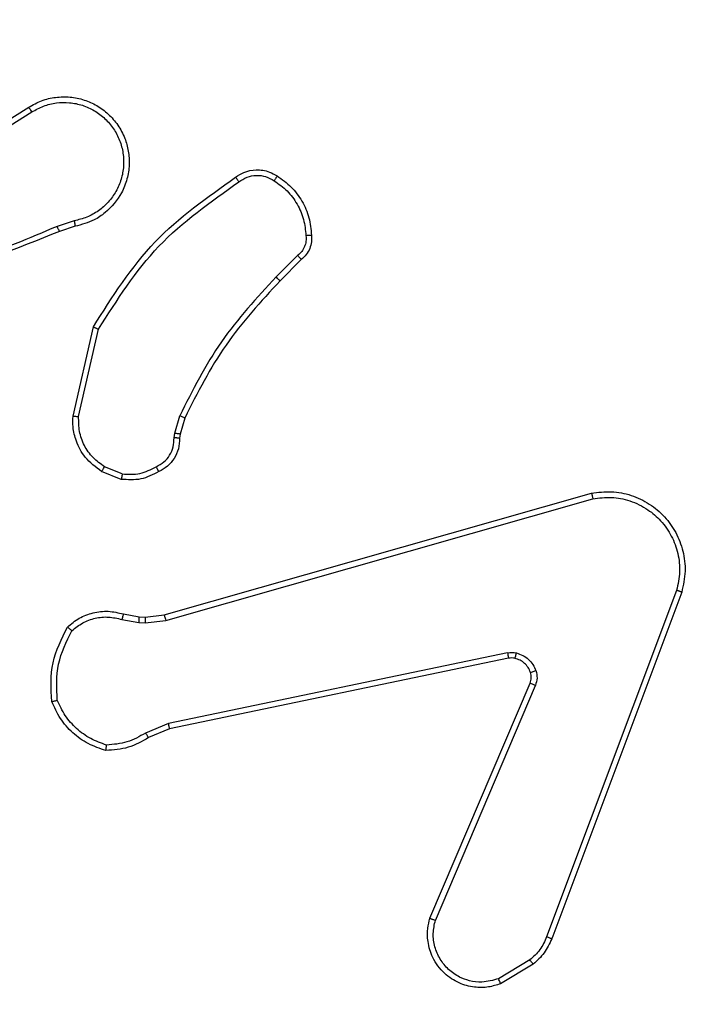
# Model space of a CAD drawing. Units: millimetres. Extents: x 4.6 to 17.7, y 7.9 to 24.3.
# Drawn here: x 12.4 to 12.4, y 18.2 to 18.3 of the extents above; entities that cross this region are included whole.
import ezdxf

# ---------------------------------------------------------------- set-up
doc = ezdxf.new("R2010")
doc.units = ezdxf.units.MM
doc.layers.add('SLD-0', color=179, linetype='Continuous')
doc.styles.add('SLDTEXTSTYLE2', font='TXT', dxfattribs={"width": 0.75})
doc.dimstyles.new('SLDDIMSTYLE1', dxfattribs={"dimtxt": 0.264583, "dimasz": 0.2, "dimexe": 0, "dimexo": 0.0625, "dimgap": 0.066146, "dimtad": 0, "dimdec": 0, "dimlfac": 75, "dimrnd": 1e-09, "dimzin": 12, "dimdsep": 46, "dimtxsty": 'SLDTEXTSTYLE2', "dimsah": 1, "dimcen": 0.09, "dimadec": 0, "dimazin": 3, "dimtfac": 1, "dimtdec": 0, "dimtofl": 0, "dimtmove": 0, "dimatfit": 3, "dimfxl": 0, "dimfrac": 2, "dimtolj": 1, "dimtzin": 12, "dimarcsym": 0})

# ---------------------------------------------------------------- blocks, each defined once
blk = doc.blocks.new('_D')
at = {"layer": 'SLD-0', "color": 7}
for p, q in [((9.296241, 21.57274), (17.477688, 21.57274)), ((17.477688, 21.57274), (17.477688, 15.159854)), ((17.477688, 7.881661), (17.477688, 14.377863)), ((12.091697, 7.881661), (17.477688, 7.881661))]:
    blk.add_line(p, q, dxfattribs=at)
for points in [[(17.477688, 21.57274), (17.427688, 21.37274), (17.527688, 21.37274)], [(17.477688, 7.881661), (17.527688, 8.081661), (17.427688, 8.081661)]]:
    blk.add_solid(points, dxfattribs=at)
at = {"layer": 'SLD-0', "color": 7, "insert": (17.346819, 14.377863), "char_height": 0.2645833, "attachment_point": 1, "rotation": 90, "style": 'SLDTEXTSTYLE2'}
blk.add_mtext('1027', dxfattribs=at)
blk = doc.blocks.new('_D_1')
at = {"layer": 'SLD-0', "color": 7}
for p, q in [((9.304481, 18.906074), (16.428191, 18.906074)), ((16.428191, 18.906074), (16.428191, 15.062105)), ((16.428191, 10.544691), (16.428191, 14.475612)), ((11.95247, 10.544691), (16.428191, 10.544691))]:
    blk.add_line(p, q, dxfattribs=at)
for points in [[(16.428191, 18.906074), (16.378191, 18.706074), (16.478191, 18.706074)], [(16.428191, 10.544691), (16.478191, 10.744691), (16.378191, 10.744691)]]:
    blk.add_solid(points, dxfattribs=at)
at = {"layer": 'SLD-0', "color": 7, "insert": (16.297322, 14.475612), "char_height": 0.2645833, "attachment_point": 1, "rotation": 90, "style": 'SLDTEXTSTYLE2'}
blk.add_mtext('627', dxfattribs=at)
blk = doc.blocks.new('_D_2')
at = {"layer": 'SLD-0', "color": 7}
for p, q in [((4.566731, 15.040775), (4.566731, 24.142778)), ((4.566731, 24.142778), (9.953575, 24.142778)), ((15.243959, 24.142778), (10.540068, 24.142778)), ((15.243959, 18.351442), (15.243959, 24.142778))]:
    blk.add_line(p, q, dxfattribs=at)
for points in [[(4.566731, 24.142778), (4.766731, 24.092778), (4.766731, 24.192778)], [(15.243959, 24.142778), (15.043959, 24.192778), (15.043959, 24.092778)]]:
    blk.add_solid(points, dxfattribs=at)
at = {"layer": 'SLD-0', "color": 7, "insert": (9.953575, 24.273647), "char_height": 0.2645833, "attachment_point": 1, "style": 'SLDTEXTSTYLE2'}
blk.add_mtext('801', dxfattribs=at)
blk = doc.blocks.new('_D_3')
at = {"layer": 'SLD-0', "color": 7}
for p, q in [((6.566731, 15.040775), (6.566731, 22.901829)), ((6.566731, 22.901829), (9.49683, 22.901829)), ((12.577292, 22.901829), (10.083323, 22.901829)), ((12.577292, 17.404542), (12.577292, 22.901829))]:
    blk.add_line(p, q, dxfattribs=at)
for points in [[(6.566731, 22.901829), (6.766731, 22.851829), (6.766731, 22.951829)], [(12.577292, 22.901829), (12.377292, 22.951829), (12.377292, 22.851829)]]:
    blk.add_solid(points, dxfattribs=at)
at = {"layer": 'SLD-0', "color": 7, "insert": (9.49683, 23.032698), "char_height": 0.2645833, "attachment_point": 1, "style": 'SLDTEXTSTYLE2'}
blk.add_mtext('451', dxfattribs=at)

msp = doc.modelspace()

# ---------------------------------------------------------------- linework, layer by layer
at = {"color": 7, "linetype": 'Continuous', "lineweight": 25}
for p, q in [((12.397282, 18.267667), (12.40136, 18.270231)), ((12.397432, 18.267446), (12.401504, 18.270007)), ((12.403517, 18.264843), (12.402705, 18.26458)), ((12.403561, 18.264581), (12.402819, 18.264343)), ((12.414127, 18.263205), (12.413104, 18.262182)), ((12.414298, 18.263004), (12.413288, 18.261994)), ((12.403461, 18.25558), (12.404427, 18.259811)), ((12.403729, 18.255557), (12.404671, 18.259697)), ((12.408287, 18.254762), (12.408526, 18.255593)), ((12.408766, 18.255486), (12.408548, 18.254727)), ((12.408256, 18.254544), (12.408287, 18.254762)), ((12.408548, 18.254727), (12.408521, 18.254535)), ((12.405802, 18.252836), (12.40496, 18.253171)), ((12.405749, 18.252577), (12.404821, 18.252945)), ((12.407785, 18.246149), (12.42807, 18.25192)), ((12.407861, 18.245887), (12.428141, 18.251657)), ((12.432115, 18.24731), (12.425945, 18.230869)), ((12.432358, 18.24723), (12.426187, 18.230785)), ((12.405855, 18.24619), (12.406594, 18.246057)), ((12.406594, 18.246057), (12.406893, 18.246044)), ((12.406893, 18.246044), (12.407785, 18.246149)), ((12.405776, 18.245931), (12.406585, 18.245786)), ((12.406585, 18.245786), (12.406884, 18.245773)), ((12.406884, 18.245773), (12.407861, 18.245887)), ((12.424087, 18.244346), (12.407994, 18.241)), ((12.424134, 18.244091), (12.408045, 18.240745)), ((12.420404, 18.231757), (12.425159, 18.242913)), ((12.420662, 18.231656), (12.425412, 18.242803)), ((12.407994, 18.241), (12.406902, 18.24054)), ((12.408045, 18.240745), (12.407048, 18.240325)), ((12.42515, 18.229775), (12.423663, 18.228885)), ((12.425308, 18.229576), (12.423758, 18.228648))]:
    msp.add_line(p, q, dxfattribs=at)
for points, knots in [([(12.40136, 18.270231), (12.401559, 18.270343), (12.401959, 18.270566), (12.402634, 18.270722), (12.403322, 18.270737), (12.403988, 18.270599), (12.404606, 18.270324), (12.405153, 18.26992), (12.405611, 18.269392), (12.40593, 18.268788), (12.406108, 18.268145), (12.40615, 18.267489), (12.406046, 18.266812), (12.405725, 18.265998), (12.405166, 18.265326), (12.404384, 18.264799), (12.40387, 18.264663), (12.403561, 18.264581)], [0, 0, 0, 0, 0.062547, 0.12508, 0.187636, 0.250159, 0.310203, 0.371918, 0.435282, 0.500316, 0.557556, 0.617252, 0.679409, 0.743954, 0.855312, 0.912942, 1, 1, 1, 1]), ([(12.401504, 18.270007), (12.401687, 18.270109), (12.402052, 18.270312), (12.402668, 18.270456), (12.403297, 18.27047), (12.403915, 18.270343), (12.404489, 18.270084), (12.404992, 18.269704), (12.405401, 18.269225), (12.405692, 18.268666), (12.405856, 18.268057), (12.40588, 18.267428), (12.405767, 18.266808), (12.405519, 18.266229), (12.40515, 18.265717), (12.404678, 18.265301), (12.404127, 18.26499), (12.40372, 18.264892), (12.403517, 18.264843)], [0, 0, 0, 0, 0.062509, 0.125005, 0.187513, 0.250012, 0.312499, 0.374989, 0.4375, 0.500018, 0.562514, 0.624992, 0.687498, 0.749991, 0.81249, 0.874979, 0.937506, 1, 1, 1, 1]), ([(12.40136, 18.270231), (12.401362, 18.270228), (12.401366, 18.270221), (12.401399, 18.270169), (12.401447, 18.270095), (12.401485, 18.270036), (12.401504, 18.270007)], [0, 0, 0, 0, 0.250098, 0.499981, 0.749646, 1, 1, 1, 1]), ([(12.411181, 18.266908), (12.411309, 18.266993), (12.411603, 18.267187), (12.412169, 18.267296), (12.412727, 18.267216), (12.41303, 18.267038), (12.413149, 18.266969)], [0, 0, 0, 0, 0.218519, 0.500025, 0.803906, 1, 1, 1, 1]), ([(12.404427, 18.259811), (12.405325, 18.261231), (12.407106, 18.264046), (12.409831, 18.26596), (12.411181, 18.266908)], [0, 0, 0, 0, 0.5046436, 1, 1, 1, 1]), ([(12.404671, 18.259697), (12.405551, 18.261083), (12.40731, 18.263855), (12.409995, 18.265744), (12.411337, 18.266689)], [0, 0, 0, 0, 0.499999, 1, 1, 1, 1]), ([(12.411181, 18.266908), (12.411183, 18.266905), (12.411188, 18.2669), (12.411215, 18.266862), (12.411246, 18.266819), (12.411273, 18.26678), (12.411304, 18.266736), (12.411326, 18.266705), (12.411337, 18.266689)], [0, 0, 0, 0, 0.2291112, 0.4713745, 0.5983389, 0.7285825, 0.8625215, 1, 1, 1, 1]), ([(12.411337, 18.266689), (12.411463, 18.266771), (12.411714, 18.266936), (12.412163, 18.267017), (12.412616, 18.266966), (12.412878, 18.266818), (12.413008, 18.266744)], [0, 0, 0, 0, 0.250221, 0.500008, 0.749969, 1, 1, 1, 1]), ([(12.413149, 18.266969), (12.413147, 18.266966), (12.413144, 18.266959), (12.413121, 18.266922), (12.413094, 18.266879), (12.413069, 18.266839), (12.41304, 18.266793), (12.413019, 18.266761), (12.413008, 18.266744)], [0, 0, 0, 0, 0.222704, 0.462509, 0.589835, 0.721753, 0.858686, 1, 1, 1, 1]), ([(12.413008, 18.266744), (12.413223, 18.266592), (12.413652, 18.266288), (12.414119, 18.265645), (12.414443, 18.26492), (12.414493, 18.264396), (12.414518, 18.264135)], [0, 0, 0, 0, 0.249875, 0.499997, 0.750217, 1, 1, 1, 1]), ([(12.413149, 18.266969), (12.413381, 18.266805), (12.413845, 18.266478), (12.414354, 18.265787), (12.4147, 18.265002), (12.414753, 18.264437), (12.414779, 18.264155)], [0, 0, 0, 0, 0.250003, 0.500039, 0.749994, 1, 1, 1, 1]), ([(12.403517, 18.264843), (12.403523, 18.264809), (12.403535, 18.26474), (12.403549, 18.264653), (12.403559, 18.264593), (12.40356, 18.264585), (12.403561, 18.264581)], [0, 0, 0, 0, 0.250488, 0.500371, 0.750134, 1, 1, 1, 1]), ([(12.402819, 18.264343), (12.400784, 18.263517), (12.396714, 18.261866), (12.392322, 18.261812), (12.390127, 18.261785)], [0, 0, 0, 0, 0.500009, 1, 1, 1, 1]), ([(12.402705, 18.26458), (12.401386, 18.264012), (12.398746, 18.262876), (12.395909, 18.262421), (12.394491, 18.262193)], [0, 0, 0, 0, 0.500007, 1, 1, 1, 1]), ([(12.402819, 18.264343), (12.402817, 18.264348), (12.402813, 18.264357), (12.402783, 18.26442), (12.402745, 18.264498), (12.402719, 18.264553), (12.402705, 18.26458)], [0, 0, 0, 0, 0.279919, 0.558581, 0.779433, 1, 1, 1, 1]), ([(12.414518, 18.264135), (12.414523, 18.264046), (12.414533, 18.263869), (12.414459, 18.263612), (12.414327, 18.263379), (12.414193, 18.263263), (12.414127, 18.263205)], [0, 0, 0, 0, 0.250094, 0.500071, 0.749831, 1, 1, 1, 1]), ([(12.414779, 18.264155), (12.414785, 18.26405), (12.414795, 18.263838), (12.414708, 18.263524), (12.414549, 18.26323), (12.414382, 18.26308), (12.414298, 18.263004)], [0, 0, 0, 0, 0.240063, 0.486828, 0.740097, 1, 1, 1, 1]), ([(12.414779, 18.264155), (12.414775, 18.264154), (12.414768, 18.264153), (12.41471, 18.264149), (12.414623, 18.264143), (12.414553, 18.264137), (12.414518, 18.264135)], [0, 0, 0, 0, 0.242402, 0.489462, 0.742159, 1, 1, 1, 1]), ([(12.414298, 18.263004), (12.414296, 18.263006), (12.414292, 18.263012), (12.414265, 18.263044), (12.414233, 18.263082), (12.414202, 18.263118), (12.414166, 18.263159), (12.41414, 18.263189), (12.414127, 18.263205)], [0, 0, 0, 0, 0.212796, 0.449591, 0.577836, 0.712149, 0.853513, 1, 1, 1, 1]), ([(12.413104, 18.262182), (12.412188, 18.26119), (12.410356, 18.259206), (12.409136, 18.256797), (12.408526, 18.255593)], [0, 0, 0, 0, 0.500013, 1, 1, 1, 1]), ([(12.413288, 18.261994), (12.412383, 18.261015), (12.410572, 18.259056), (12.409368, 18.256676), (12.408766, 18.255486)], [0, 0, 0, 0, 0.499992, 1, 1, 1, 1]), ([(12.413288, 18.261994), (12.413285, 18.261997), (12.41328, 18.262003), (12.413238, 18.262047), (12.413177, 18.262109), (12.413129, 18.262158), (12.413104, 18.262182)], [0, 0, 0, 0, 0.250033, 0.500089, 0.749834, 1, 1, 1, 1]), ([(12.404427, 18.259811), (12.404429, 18.25981), (12.404435, 18.259807), (12.404472, 18.25979), (12.404517, 18.259769), (12.404561, 18.259748), (12.404614, 18.259724), (12.404652, 18.259707), (12.404671, 18.259697)], [0, 0, 0, 0, 0.2018346, 0.4361074, 0.5647087, 0.7015478, 0.8469522, 1, 1, 1, 1]), ([(12.404821, 18.252945), (12.40454, 18.253156), (12.404026, 18.253543), (12.403612, 18.254328), (12.403446, 18.255006), (12.403456, 18.255408), (12.403461, 18.25558)], [0, 0, 0, 0, 0.334575, 0.612956, 0.834798, 1, 1, 1, 1]), ([(12.403461, 18.25558), (12.403465, 18.255579), (12.403473, 18.255578), (12.403535, 18.255572), (12.403624, 18.255565), (12.403694, 18.255559), (12.403729, 18.255557)], [0, 0, 0, 0, 0.249829, 0.499621, 0.749904, 1, 1, 1, 1]), ([(12.40496, 18.253171), (12.404767, 18.253309), (12.404382, 18.253583), (12.403978, 18.254175), (12.40373, 18.254847), (12.403729, 18.25532), (12.403729, 18.255557)], [0, 0, 0, 0, 0.250052, 0.500026, 0.749924, 1, 1, 1, 1]), ([(12.408766, 18.255486), (12.408761, 18.255488), (12.408752, 18.255492), (12.408688, 18.25552), (12.408609, 18.255555), (12.408554, 18.25558), (12.408526, 18.255593)], [0, 0, 0, 0, 0.279666, 0.558971, 0.779134, 1, 1, 1, 1]), ([(12.40741, 18.253176), (12.407536, 18.253244), (12.407788, 18.25338), (12.408066, 18.253716), (12.408242, 18.254114), (12.408252, 18.254401), (12.408256, 18.254544)], [0, 0, 0, 0, 0.250061, 0.499958, 0.749836, 1, 1, 1, 1]), ([(12.408521, 18.254535), (12.408513, 18.254363), (12.408497, 18.254023), (12.408281, 18.25356), (12.40796, 18.253177), (12.407674, 18.25302), (12.407532, 18.252943)], [0, 0, 0, 0, 0.257976, 0.510692, 0.758075, 1, 1, 1, 1]), ([(12.408521, 18.254535), (12.408517, 18.254535), (12.40851, 18.254534), (12.408464, 18.254536), (12.408413, 18.254538), (12.408366, 18.25454), (12.408313, 18.254542), (12.408275, 18.254543), (12.408256, 18.254544)], [0, 0, 0, 0, 0.227742, 0.470065, 0.596621, 0.727023, 0.862434, 1, 1, 1, 1]), ([(12.408548, 18.254727), (12.408542, 18.254728), (12.408532, 18.254729), (12.408463, 18.254738), (12.408377, 18.254749), (12.408317, 18.254758), (12.408287, 18.254762)], [0, 0, 0, 0, 0.279871, 0.559182, 0.77975, 1, 1, 1, 1]), ([(12.404821, 18.252945), (12.404824, 18.252949), (12.40483, 18.252958), (12.404867, 18.253018), (12.404913, 18.253092), (12.404944, 18.253145), (12.40496, 18.253171)], [0, 0, 0, 0, 0.280082, 0.55922, 0.779894, 1, 1, 1, 1]), ([(12.405802, 18.252836), (12.406085, 18.252819), (12.406652, 18.252786), (12.407157, 18.253046), (12.40741, 18.253176)], [0, 0, 0, 0, 0.499916, 1, 1, 1, 1]), ([(12.407532, 18.252943), (12.407531, 18.252946), (12.407528, 18.252952), (12.407507, 18.252992), (12.407483, 18.253037), (12.407461, 18.253079), (12.407436, 18.253126), (12.407419, 18.253159), (12.40741, 18.253176)], [0, 0, 0, 0, 0.226582, 0.46744, 0.594225, 0.725968, 0.86072, 1, 1, 1, 1]), ([(12.407532, 18.252943), (12.407252, 18.2528), (12.406691, 18.252516), (12.406063, 18.252556), (12.405749, 18.252577)], [0, 0, 0, 0, 0.499937, 1, 1, 1, 1]), ([(12.405802, 18.252836), (12.405798, 18.252816), (12.405791, 18.252779), (12.405781, 18.252726), (12.405771, 18.252679), (12.405761, 18.25263), (12.405752, 18.252587), (12.40575, 18.25258), (12.405749, 18.252577)], [0, 0, 0, 0, 0.141537, 0.278097, 0.41041, 0.537556, 0.777948, 1, 1, 1, 1]), ([(12.42807, 18.25192), (12.428386, 18.251961), (12.429019, 18.252042), (12.429969, 18.251851), (12.430838, 18.251442), (12.431563, 18.250829), (12.43211, 18.25006), (12.432447, 18.249176), (12.432568, 18.2482), (12.432429, 18.247556), (12.432358, 18.24723)], [0, 0, 0, 0, 0.124954, 0.249927, 0.374952, 0.499932, 0.619435, 0.742601, 0.86945, 1, 1, 1, 1]), ([(12.42807, 18.25192), (12.428071, 18.251917), (12.428075, 18.251912), (12.428087, 18.25187), (12.428101, 18.25182), (12.428113, 18.251772), (12.428127, 18.251717), (12.428136, 18.251677), (12.428141, 18.251657)], [0, 0, 0, 0, 0.212329, 0.449153, 0.577134, 0.71193, 0.852903, 1, 1, 1, 1]), ([(12.428141, 18.251657), (12.428435, 18.251693), (12.429021, 18.251766), (12.429927, 18.251584), (12.430728, 18.251193), (12.431401, 18.25061), (12.431898, 18.249904), (12.432204, 18.249068), (12.432303, 18.248177), (12.432177, 18.247599), (12.432115, 18.24731)], [0, 0, 0, 0, 0.125054, 0.249998, 0.386865, 0.49996, 0.624979, 0.749969, 0.874965, 1, 1, 1, 1]), ([(12.432358, 18.24723), (12.432355, 18.247231), (12.43235, 18.247232), (12.432313, 18.247244), (12.432269, 18.247259), (12.432225, 18.247274), (12.432172, 18.247291), (12.432134, 18.247304), (12.432115, 18.24731)], [0, 0, 0, 0, 0.2026137, 0.4363434, 0.5650062, 0.7018642, 0.8473605, 1, 1, 1, 1]), ([(12.403199, 18.245569), (12.403378, 18.245719), (12.403739, 18.24602), (12.404412, 18.246271), (12.40514, 18.246359), (12.405615, 18.246247), (12.405855, 18.24619)], [0, 0, 0, 0, 0.243085, 0.490687, 0.743041, 1, 1, 1, 1]), ([(12.40341, 18.245395), (12.403575, 18.245529), (12.403907, 18.245796), (12.404514, 18.246012), (12.405155, 18.246079), (12.405569, 18.245981), (12.405776, 18.245931)], [0, 0, 0, 0, 0.250119, 0.500112, 0.749955, 1, 1, 1, 1]), ([(12.405855, 18.24619), (12.405854, 18.246185), (12.405852, 18.246175), (12.405831, 18.246105), (12.405805, 18.24602), (12.405786, 18.245961), (12.405776, 18.245931)], [0, 0, 0, 0, 0.279853, 0.55914, 0.779044, 1, 1, 1, 1]), ([(12.406594, 18.246057), (12.406594, 18.246052), (12.406594, 18.246041), (12.406592, 18.245969), (12.406589, 18.245879), (12.406586, 18.245817), (12.406585, 18.245786)], [0, 0, 0, 0, 0.279537, 0.559304, 0.779885, 1, 1, 1, 1]), ([(12.406893, 18.246044), (12.406894, 18.246039), (12.406894, 18.246028), (12.406892, 18.245956), (12.406888, 18.245866), (12.406886, 18.245804), (12.406884, 18.245773)], [0, 0, 0, 0, 0.279322, 0.558874, 0.779309, 1, 1, 1, 1]), ([(12.407785, 18.246149), (12.407786, 18.246145), (12.407789, 18.246136), (12.407807, 18.246076), (12.407832, 18.245989), (12.407851, 18.245921), (12.407861, 18.245887)], [0, 0, 0, 0, 0.2495702, 0.4999015, 0.7495504, 1, 1, 1, 1]), ([(12.402451, 18.242038), (12.40242, 18.24266), (12.402357, 18.243903), (12.402918, 18.245014), (12.403199, 18.245569)], [0, 0, 0, 0, 0.5000273, 1, 1, 1, 1]), ([(12.403199, 18.245569), (12.403201, 18.245567), (12.403206, 18.245563), (12.403242, 18.245533), (12.403282, 18.2455), (12.40332, 18.245469), (12.403363, 18.245433), (12.403394, 18.245408), (12.40341, 18.245395)], [0, 0, 0, 0, 0.219081, 0.457991, 0.585922, 0.718732, 0.856835, 1, 1, 1, 1]), ([(12.402714, 18.242098), (12.402688, 18.242677), (12.402637, 18.243836), (12.403152, 18.244875), (12.40341, 18.245395)], [0, 0, 0, 0, 0.500011, 1, 1, 1, 1]), ([(12.424087, 18.244346), (12.424158, 18.244357), (12.4243, 18.244379), (12.424441, 18.244353), (12.424512, 18.244339)], [0, 0, 0, 0, 0.499049, 1, 1, 1, 1]), ([(12.424087, 18.244346), (12.424095, 18.244309), (12.42411, 18.244234), (12.424126, 18.24415), (12.424134, 18.2441), (12.424134, 18.244094), (12.424134, 18.244091)], [0, 0, 0, 0, 0.27991, 0.559495, 0.779902, 1, 1, 1, 1]), ([(12.424442, 18.244086), (12.424444, 18.24409), (12.424448, 18.244097), (12.424465, 18.244155), (12.424488, 18.244239), (12.424504, 18.244306), (12.424512, 18.244339)], [0, 0, 0, 0, 0.2501696, 0.5002608, 0.7493595, 1, 1, 1, 1]), ([(12.424512, 18.244339), (12.424614, 18.244307), (12.424821, 18.244241), (12.425085, 18.244045), (12.425306, 18.243801), (12.425393, 18.243602), (12.425436, 18.243503)], [0, 0, 0, 0, 0.246505, 0.500035, 0.751778, 1, 1, 1, 1]), ([(12.424442, 18.244086), (12.424391, 18.244095), (12.424288, 18.244114), (12.424185, 18.244099), (12.424134, 18.244091)], [0, 0, 0, 0, 0.4999686, 1, 1, 1, 1]), ([(12.425176, 18.243421), (12.425142, 18.2435), (12.425073, 18.243659), (12.4249, 18.243854), (12.424689, 18.244007), (12.424524, 18.244059), (12.424442, 18.244086)], [0, 0, 0, 0, 0.250062, 0.499968, 0.749876, 1, 1, 1, 1]), ([(12.425159, 18.242913), (12.425185, 18.242993), (12.425238, 18.24316), (12.425197, 18.243331), (12.425176, 18.243421)], [0, 0, 0, 0, 0.4780612, 1, 1, 1, 1]), ([(12.425176, 18.243421), (12.425181, 18.243421), (12.425192, 18.243422), (12.425262, 18.243444), (12.425347, 18.243472), (12.425406, 18.243493), (12.425436, 18.243503)], [0, 0, 0, 0, 0.279734, 0.558806, 0.779306, 1, 1, 1, 1]), ([(12.425436, 18.243503), (12.425464, 18.243385), (12.425521, 18.24315), (12.425448, 18.242919), (12.425412, 18.242803)], [0, 0, 0, 0, 0.500133, 1, 1, 1, 1]), ([(12.425159, 18.242913), (12.425164, 18.242911), (12.425174, 18.242906), (12.425242, 18.242877), (12.425325, 18.24284), (12.425383, 18.242815), (12.425412, 18.242803)], [0, 0, 0, 0, 0.279781, 0.559123, 0.779356, 1, 1, 1, 1]), ([(12.402451, 18.242038), (12.402455, 18.242038), (12.402461, 18.242039), (12.402503, 18.242048), (12.402552, 18.24206), (12.4026, 18.24207), (12.402654, 18.242083), (12.402694, 18.242093), (12.402714, 18.242098)], [0, 0, 0, 0, 0.211304, 0.447943, 0.575928, 0.711161, 0.852067, 1, 1, 1, 1]), ([(12.405021, 18.239712), (12.404735, 18.239807), (12.404163, 18.239997), (12.403428, 18.240534), (12.402821, 18.241213), (12.402575, 18.241763), (12.402451, 18.242038)], [0, 0, 0, 0, 0.249987, 0.499933, 0.750009, 1, 1, 1, 1]), ([(12.405058, 18.239972), (12.404799, 18.240062), (12.404281, 18.240242), (12.403616, 18.240737), (12.403059, 18.241351), (12.402829, 18.241849), (12.402714, 18.242098)], [0, 0, 0, 0, 0.249871, 0.499983, 0.750122, 1, 1, 1, 1]), ([(12.408045, 18.240745), (12.408045, 18.240749), (12.408044, 18.240757), (12.408032, 18.240815), (12.408015, 18.240899), (12.408001, 18.240967), (12.407994, 18.241)], [0, 0, 0, 0, 0.250003, 0.499814, 0.749183, 1, 1, 1, 1]), ([(12.406902, 18.24054), (12.406616, 18.240378), (12.406043, 18.240053), (12.405386, 18.239999), (12.405058, 18.239972)], [0, 0, 0, 0, 0.4999293, 1, 1, 1, 1]), ([(12.407048, 18.240325), (12.407045, 18.240329), (12.407039, 18.240337), (12.407001, 18.240394), (12.406953, 18.240465), (12.406919, 18.240515), (12.406902, 18.24054)], [0, 0, 0, 0, 0.279344, 0.559017, 0.77915, 1, 1, 1, 1]), ([(12.407048, 18.240325), (12.406733, 18.240147), (12.406104, 18.239789), (12.405382, 18.239738), (12.405021, 18.239712)], [0, 0, 0, 0, 0.499974, 1, 1, 1, 1]), ([(12.405021, 18.239712), (12.405022, 18.239715), (12.405023, 18.239721), (12.405029, 18.239763), (12.405036, 18.239812), (12.405043, 18.239859), (12.40505, 18.239913), (12.405056, 18.239952), (12.405058, 18.239972)], [0, 0, 0, 0, 0.215105, 0.452472, 0.58067, 0.714636, 0.854751, 1, 1, 1, 1]), ([(12.423758, 18.228648), (12.423569, 18.228588), (12.423168, 18.228459), (12.422486, 18.228459), (12.421753, 18.22866), (12.421039, 18.229131), (12.42052, 18.229831), (12.420291, 18.230594), (12.420274, 18.231237), (12.420365, 18.2316), (12.420404, 18.231757)], [0, 0, 0, 0, 0.103747, 0.221733, 0.353849, 0.500193, 0.664917, 0.803202, 0.914948, 1, 1, 1, 1]), ([(12.420404, 18.231757), (12.420407, 18.231755), (12.420413, 18.231751), (12.420452, 18.231735), (12.4205, 18.231717), (12.420547, 18.231698), (12.420602, 18.231678), (12.420642, 18.231663), (12.420662, 18.231656)], [0, 0, 0, 0, 0.205174, 0.440514, 0.568398, 0.705292, 0.849094, 1, 1, 1, 1]), ([(12.423663, 18.228885), (12.423402, 18.228812), (12.422947, 18.228685), (12.422306, 18.228765), (12.421762, 18.228967), (12.421272, 18.229306), (12.420864, 18.229803), (12.420616, 18.230393), (12.420527, 18.231032), (12.420617, 18.231448), (12.420662, 18.231656)], [0, 0, 0, 0, 0.158646, 0.2769405, 0.3749103, 0.4999804, 0.6250235, 0.750059, 0.8749943, 1, 1, 1, 1]), ([(12.425945, 18.230869), (12.425849, 18.23066), (12.425658, 18.230242), (12.425319, 18.22993), (12.42515, 18.229775)], [0, 0, 0, 0, 0.49993, 1, 1, 1, 1]), ([(12.426187, 18.230785), (12.42608, 18.230551), (12.425868, 18.230088), (12.425493, 18.229745), (12.425308, 18.229576)], [0, 0, 0, 0, 0.505627, 1, 1, 1, 1]), ([(12.426187, 18.230785), (12.426182, 18.230786), (12.426171, 18.230788), (12.426108, 18.23081), (12.426029, 18.230839), (12.425973, 18.230859), (12.425945, 18.230869)], [0, 0, 0, 0, 0.278946, 0.558028, 0.778686, 1, 1, 1, 1]), ([(12.425308, 18.229576), (12.425305, 18.22958), (12.425298, 18.229587), (12.425257, 18.229639), (12.425205, 18.229705), (12.425168, 18.229751), (12.42515, 18.229775)], [0, 0, 0, 0, 0.279145, 0.558913, 0.779142, 1, 1, 1, 1]), ([(12.423758, 18.228648), (12.423756, 18.228652), (12.423753, 18.228659), (12.423733, 18.228713), (12.423701, 18.228791), (12.423676, 18.228854), (12.423663, 18.228885)], [0, 0, 0, 0, 0.250671, 0.500146, 0.749925, 1, 1, 1, 1])]:
    msp.add_open_spline(points, degree=3, knots=knots, dxfattribs=at)

# ---------------------------------------------------------------- dimensions: what is measured, and where the dimension line sits
at = {"layer": 'SLD-0', "color": 7}
for base, p1, p2, picture, middle in [((15.243959, 24.142778), (4.566731, 15.040775), (15.243959, 18.351442), '_D_2', (10.246822, 24.142778)), ((12.577292, 22.901829), (6.566731, 15.040775), (12.577292, 17.404542), '_D_3', (9.790076, 22.901829))]:
    dim = msp.add_linear_dim(base=base, p1=p1, p2=p2, dimstyle='SLDDIMSTYLE1', dxfattribs=at)
    dim.commit()
    dim.dimension.update_dxf_attribs({"geometry": picture, "text_midpoint": middle, "dimtype": 160})
for base, p1, p2, picture, middle in [((17.477688, 21.57274), (12.091697, 7.881661), (9.296241, 21.57274), '_D', (17.477688, 14.768858)), ((16.428191, 10.544691), (9.304481, 18.906074), (11.95247, 10.544691), '_D_1', (16.428191, 14.768858))]:
    dim = msp.add_linear_dim(base=base, p1=p1, p2=p2, angle=90, dimstyle='SLDDIMSTYLE1', dxfattribs=at)
    dim.commit()
    dim.dimension.update_dxf_attribs({"geometry": picture, "text_midpoint": middle, "dimtype": 160})

doc.saveas('drawing.dxf')
